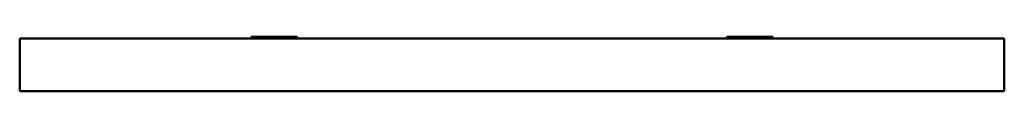
# Model space of a CAD drawing. Units: millimetres. Extents: x 225 to 825, y 726 to 759.
import ezdxf

# ---------------------------------------------------------------- set-up
doc = ezdxf.new("R2010")
doc.units = ezdxf.units.MM
doc.header["$LTSCALE"] = 5
doc.layers.add('Visible Edges(Svedbergs)', color=7, linetype='Continuous', lineweight=50)

msp = doc.modelspace()

# ---------------------------------------------------------------- linework, layer by layer
at = {"layer": 'Visible Edges(Svedbergs)'}
for p, q in [((225, 758), (825, 758)), ((225, 758), (225, 726)), ((394, 759), (366, 759)), ((366, 759), (366, 758)), ((394, 759), (394, 758)), ((656, 759), (684, 759)), ((656, 759), (656, 758)), ((684, 759), (684, 758)), ((825, 758), (825, 726)), ((225, 726), (825, 726))]:
    msp.add_line(p, q, dxfattribs=at)

doc.saveas('drawing.dxf')
